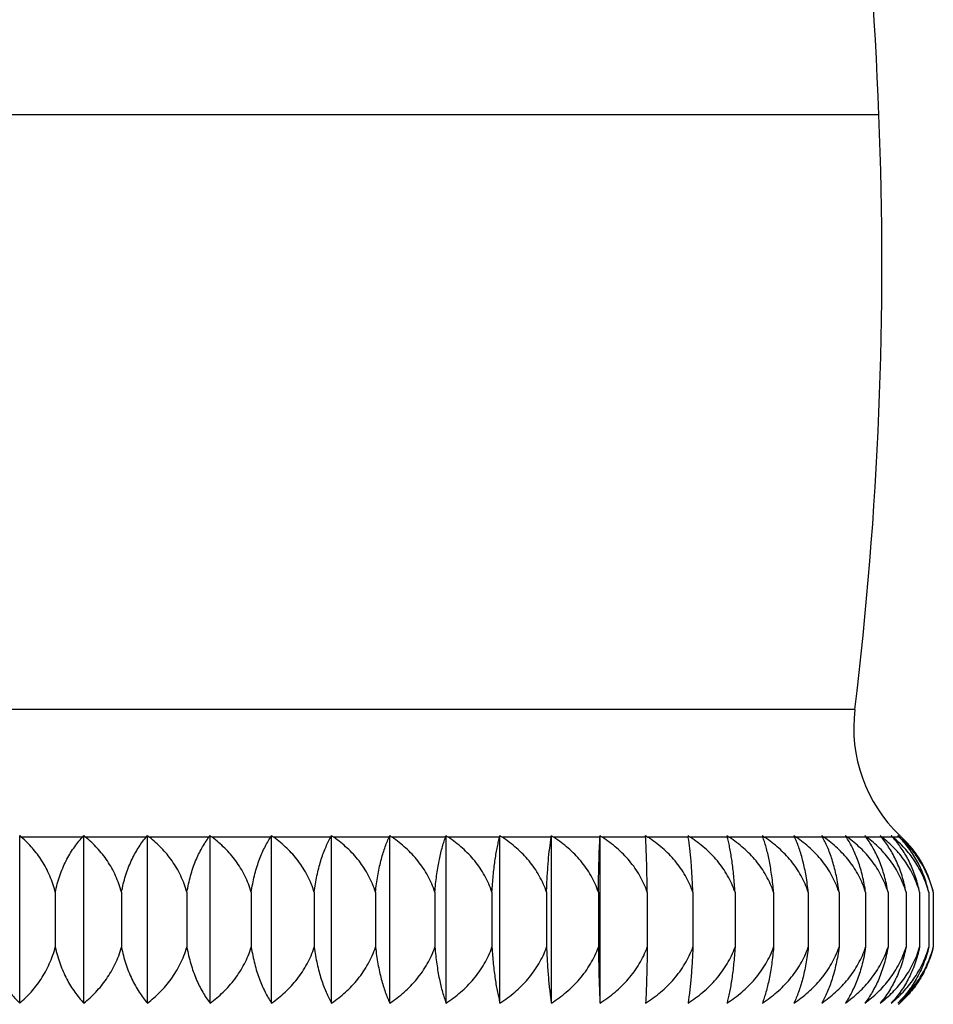
# Model space of a CAD drawing. Units: inches. Extents: x 7.3 to 14.8, y 5.4 to 9.57.
# Drawn here: x 11.08 to 11.53, y 6.97 to 7.46 of the extents above; entities that cross this region are included whole.
import ezdxf

# ---------------------------------------------------------------- set-up
doc = ezdxf.new("R2010")
doc.units = ezdxf.units.IN
doc.header["$LTSCALE"] = 1.21
doc.header["$MEASUREMENT"] = 0
doc.layers.get('0').update_dxf_attribs({"linetype": 'CONTINUOUS'})

msp = doc.modelspace()

# ---------------------------------------------------------------- linework, layer by layer
at = {"color": 9, "linetype": 'Continuous'}
for p, q in [((11.5068934276, 7.4080396949), (10.587743249, 7.4080396949)), ((11.4948912015, 7.1121849174), (10.5997454751, 7.1121849174)), ((11.1105909459, 7.0485701775), (11.08029794, 7.0485699533)), ((11.1422837139, 7.0485700049), (11.1122736997, 7.048570182000001)), ((11.1735340895, 7.0485700965), (11.1439473583, 7.048569990800001)), ((11.2041958543, 7.0485700923), (11.1751699183, 7.04857011)), ((11.234126097, 7.0485700082), (11.2057966579, 7.0485700778)), ((11.2631856133, 7.048570166599999), (11.235684544, 7.048570023300001)), ((11.2912382949, 7.0485699496), (11.2646938059, 7.048570159500001)), ((11.3181540921, 7.0485701783), (11.2926902404, 7.0485699522)), ((11.3438068259, 7.0485700083), (11.319541771, 7.048570183300001)), ((11.3680773498, 7.0485700708), (11.3451249017, 7.0485699937)), ((11.3908522993, 7.0485700443), (11.3693189735, 7.048570081699999)), ((11.4120255435, 7.0485700246), (11.3920119998, 7.0485700315)), ((11.4314983649, 7.0485700688), (11.4130977969, 7.0485700369)), ((11.449179957, 7.0485699754), (11.4324781327, 7.048570058099999)), ((11.4649878876, 7.0485700014), (11.45006285, 7.0485699828)), ((11.4788484558, 7.048569987300001), (11.4657696281, 7.0485699944)), ((11.4906970437, 7.0485699545), (11.4795254183, 7.0485699917)), ((11.500478368, 7.0485699834), (11.491266118, 7.048569951499999)), ((11.5081468751, 7.048569968), (11.5009368175, 7.0485699814)), ((11.5136667937, 7.0485699489), (11.5084925997, 7.048569971)), ((11.5170123653, 7.0485699507), (11.5138981878, 7.0485699489)), ((11.5181680041, 7.0485699544), (11.5171283334, 7.0485699498))]:
    msp.add_line(p, q, dxfattribs=at)
at = {"color": 7, "linetype": 'Continuous'}
for p, q in [((11.0793922726, 6.966018496), (11.0793922726, 7.0493714189)), ((11.1113166634, 6.966018496), (11.1113166634, 7.0493708505)), ((11.1429426644, 6.966018496), (11.1429426644, 7.0493713033)), ((11.1741228207, 6.966018496), (11.1741228207, 7.049371040700001)), ((11.204711756, 6.966018496), (11.204711756, 7.0493710861)), ((11.2345668505, 6.966018496), (11.2345668505, 7.0493712586)), ((11.263548906, 6.966018496), (11.263548906, 7.049370892000001)), ((11.2915227948, 6.966018496), (11.2915227948, 7.049371420499999)), ((11.3183580897, 6.966018496), (11.3183580897, 7.0493708479)), ((11.3439296721, 6.966018496), (11.3439296721, 7.049371295399999)), ((11.3680771916, 7.0485677641), (11.3681183156, 7.0493711077)), ((11.3681183156, 6.966018496), (11.3681183156, 7.0493711077)), ((11.3908523437, 7.0485682422), (11.3908112415, 7.049371203400001)), ((11.4120469524, 7.0484315917), (11.4120257117, 7.0485685962)), ((11.5137636839, 7.0484642695), (11.5136667836, 7.0485699615)), ((11.5137608966, 7.0486834238), (11.5138981745, 7.0485699614)), ((11.0971115108, 7.021258782799999), (11.0971115108, 6.9938958115)), ((11.1300489648, 7.021258782799999), (11.1300489648, 6.9938958115)), ((11.1626006904, 7.021258782799999), (11.1626006904, 6.9938958115)), ((11.1946149165, 7.021258782799999), (11.1946149165, 6.9938958115)), ((11.225942378, 7.021258782799999), (11.225942378, 6.9938958115)), ((11.2564370117, 7.021258782799999), (11.2564370117, 6.9938958115)), ((11.2859566376, 7.021258782799999), (11.2859566376, 6.9938958115)), ((11.3143636216, 7.021258782799999), (11.3143636216, 6.9938958115)), ((11.3415255173, 7.021258782799999), (11.3415255173, 6.9938958115)), ((11.3673156832, 7.021258782799999), (11.3673156832, 6.9938958115)), ((11.3916138739, 7.021258782799999), (11.3916138739, 6.9938958115)), ((11.4143067998, 7.021258782799999), (11.4143067998, 6.9938958115)), ((11.435288656, 7.021258782799999), (11.435288656, 6.9938958115)), ((11.4544616156, 7.021258782799999), (11.4544616156, 6.9938958115)), ((11.4717362853, 7.021258782799999), (11.4717362853, 6.9938958115)), ((11.4870321225, 7.021258782799999), (11.4870321225, 6.9938958115)), ((11.5002778112, 7.021258782799999), (11.5002778112, 6.9938958115)), ((11.5114115936, 7.021258782799999), (11.5114115936, 6.9938958115)), ((11.5203815591, 7.021258782799999), (11.5203815591, 6.9938958115)), ((11.5271458855, 7.021258782799999), (11.5271458855, 6.9938958115)), ((11.5316730343, 7.021258782799999), (11.5316730343, 6.9938958115)), ((11.533941898, 7.021258782799999), (11.533941898, 6.9938958115))]:
    msp.add_line(p, q, dxfattribs=at)
for centre, radius, start, end in [((8.8700279215, 7.3019204889), 2.6389999968, 2.3045935724, 8.8065547675), ((9.673377626499999, 7.334250857200001), 1.8349999961, 353.0492078527, 2.3045935724), ((11.568823791, 7.1031715816), 0.0744799977, 173.0492063503, 226.2483361684), ((11.1343317743, 7.110540902), 0.0822195507, 228.0713357437, 228.9141732965), ((11.0569367374, 7.0979083055), 0.0728907463, 317.3952307602, 318.2491113246), ((11.1665250997, 7.1143558381), 0.0852702765, 229.6502098235, 230.492579907), ((11.087613663, 7.094194852899999), 0.0712070853, 320.1522724261, 320.988114123), ((11.1988620054, 7.118446700000001), 0.0888728481, 231.008423361, 231.8376205164), ((11.1174328712, 7.090412654500001), 0.06998688759999999, 323.2801590431, 324.0967279264), ((11.2305074394, 7.1219742703), 0.0919263519, 232.1666187233, 232.9909349893), ((11.1453459413, 7.087031102899999), 0.07030346230000001, 326.8309454721, 327.6100979092), ((11.2619244526, 7.125704187999999), 0.0953941041, 233.1479431432, 233.9590409642), ((11.1705360034, 7.0840683491), 0.07282744990000001, 330.8271405172, 331.5475838115), ((11.2923200072, 7.128741033), 0.0981579757, 233.9586135714, 234.7625280419), ((11.1920558542, 7.081315129199999), 0.0783051132, 335.2774788339, 335.9241455155001), ((11.3219337188, 7.1315911456), 0.100841244, 234.6213414387, 235.4184836184), ((11.205855268, 7.079329782899999), 0.0907547718, 340.1880882238, 340.7250129369), ((11.3500756485, 7.1334099367), 0.1024251379, 235.1335956213, 235.9257868089), ((11.2062479002, 7.0775053496), 0.115586525, 345.5005302655999, 345.9123226411), ((11.3774804974, 7.1354524649), 0.1044294205, 235.5180179718, 236.3057128695), ((11.1642791523, 7.0765051152), 0.1816880664, 351.1551547782, 351.4111523448), ((11.4030514491, 7.1362566049), 0.1050925379, 235.7663697036, 236.5515843609), ((11.4274432112, 7.1369646264), 0.1057925694, 235.8911988649, 236.6749426314), ((11.4496789407, 7.1362825645), 0.1049713804, 235.8890242483, 236.4137622637), ((11.450754151, 7.137907690800001), 0.1069199958, 236.415529369, 236.6745633902), ((11.4706742623, 7.135732934400001), 0.1044626658, 235.7635921049, 236.2895573642), ((11.5914749925, 7.076494374099999), 0.1816091777, 188.589203319, 188.8453825545), ((11.4718595869, 7.137515427699999), 0.1066032887, 236.2913099986, 236.5505819108), ((11.5436167036, 7.0775581326), 0.115805242, 194.0872968875, 194.4972310498), ((11.489822113, 7.1345736923), 0.1033682398, 235.5137804131, 236.0420462306), ((11.3546861315, 7.028708861699999), 0.0793383265, 14.3473243136, 14.4960031046), ((11.4911866476, 7.1366073967), 0.1058172989, 236.044312434, 236.3039527658), ((11.5072573058, 7.133133032999999), 0.1020888086, 235.1327328631, 235.6619445911), ((11.5345007561, 7.0793081367), 0.090688909, 199.2750984266999, 199.8126789049001), ((11.3907761752, 7.027528412000001), 0.0620785451, 19.5765879701, 19.8124720957), ((11.5079169194, 7.1341002361), 0.1032595226, 235.6624528589, 235.9254487865), ((11.5225634525, 7.130950934199999), 0.1000608372, 234.6170666505, 235.1499899525), ((11.5368675736, 7.0816530788), 0.07912768490000001, 204.077420319, 204.5029642349), ((11.5363911826, 7.0814377916), 0.0786049095, 204.5041889071, 204.7179518521), ((11.4159980316, 7.0260180004), 0.0539313651, 24.4177546822, 24.7173927342), ((11.5232650907, 7.131961329199999), 0.1012909558, 235.1508781207, 235.4154414529), ((11.5358968661, 7.1283743113), 0.0977061004, 233.9572145526, 234.4944197337), ((11.5428068527, 7.084269347799999), 0.0732470437, 208.4533302422001, 208.9308827637), ((11.5424010199, 7.0840465148), 0.0727840609, 208.9319053416, 209.1719030645), ((11.4351843456, 7.0241949261), 0.0500069319, 28.8405864985, 29.1710984619), ((11.5365771389, 7.129330105299999), 0.0988792634, 234.4951881249, 234.7619657471), ((11.5472234502, 7.1254695207), 0.0951039752, 233.1450919019, 233.6861304831), ((11.5502953806, 7.0875101235), 0.0711920169, 212.3924878055, 212.6483801376), ((11.5495704343, 7.0870445612), 0.0703304517, 212.6476414796, 213.1652804661), ((11.4501752962, 7.022088056), 0.0484076679, 32.8386436629, 33.165416536), ((11.5475111788, 7.1258605348), 0.0955894437, 233.6859593027, 233.9563076666), ((11.5563006465, 7.1220085976), 0.0919695199, 232.1665503624, 232.7609401187), ((11.5572079556, 7.0908699464), 0.07076400070000001, 215.9045493976, 216.1731504968), ((11.5566631424, 7.090471206599999), 0.0700888601, 216.1728939596, 216.7152955866), ((11.4618199294, 7.0197384858), 0.0482257749, 36.4234050019, 36.7146997985), ((11.5569121964, 7.1228145026), 0.09298118960000001, 232.7614462768, 232.9864336144), ((11.5631837479, 7.094495545700001), 0.071681399, 219.013996203, 219.2904088992), ((11.5633800202, 7.1184108095), 0.0888277965, 231.0074553362, 231.661744421), ((11.5628054655, 7.09418562), 0.0711923678, 219.2901530384, 219.8472386504), ((11.4705276809, 7.0171741825), 0.04899894230000001, 39.612416536, 39.8467937063), ((11.563906838, 7.1190771965), 0.0896772719, 231.6618374651, 231.8352347491), ((11.5683343034, 7.1145730513), 0.08555524390000001, 229.6496549293, 230.3665800043), ((11.5678009096, 7.0983389624), 0.07353542490000001, 221.7517193574, 222.0323033534), ((11.5675645659, 7.098125369500001), 0.07321686549999999, 222.0319856329, 222.5964611709), ((11.4762963067, 7.0142150714), 0.05076230809999999, 40.2275104482, 42.430657221), ((11.5711586796, 7.1105374032), 0.0822146188, 228.0715103793, 228.8536026343), ((11.5707887876, 7.1023459812), 0.07605107650000001, 224.1521023319, 224.4342653362), ((11.5706647121, 7.1022240459), 0.0758771142, 224.4341110442, 225.0009501351), ((11.4800332544, 7.0115895111), 0.0522972984, 44.17182112890001, 45.0010052418), ((11.5719443351, 7.1064309668), 0.0789923565, 226.2482417791, 226.4885713884), ((11.5719150521, 7.1064001107), 0.0789498171, 226.4885661124, 227.0958830267), ((11.4825211377, 7.0099588622), 0.0525401039, 34.9089096254, 40.9059082721), ((11.4799968003, 7.0074651884), 0.0556806683, 14.3430373294, 15.0293833496), ((11.4768929027, 7.0075735972), 0.0586674711, 13.4894910139, 14.1045574437), ((11.4806586925, 7.0071151371), 0.0548985479, 345.3878644771, 346.0665013943), ((11.480326037, 7.0067633466), 0.0550365545, 318.4547559123, 321.2350643464), ((11.4799134885, 7.007369219299999), 0.0557584532, 311.2588410949, 312.1317204126)]:
    msp.add_arc(centre, radius, start, end, dxfattribs=at)
for points, knots in [([(11.0971115108, 7.021258782799999), (11.0963985388, 7.0240471335), (11.0950140471, 7.0281202948), (11.0925758815, 7.0332219311), (11.0905144248, 7.03678749), (11.0882299374, 7.0401079679), (11.0849610973, 7.0441583979), (11.0822175992, 7.0468961519), (11.0802980051, 7.0485698902)], [0, 0, 0, 0, 0.2652153531, 0.3942931504, 0.5206859097, 0.6443306128, 0.7653095566, 1, 1, 1, 1]), ([(11.0971115108, 7.021258782799999), (11.097678514, 7.02402483), (11.0987759282, 7.0280711313), (11.100737091, 7.033196874), (11.1023867525, 7.036760663200001), (11.1042156475, 7.040081083500001), (11.1068148007, 7.044103811), (11.1090252848, 7.046866990599999), (11.1105872963, 7.0485658449)], [0, 0, 0, 0, 0.2748819102, 0.4066107719, 0.533994803, 0.6568757921, 0.7753281544, 1, 1, 1, 1]), ([(11.1300489648, 7.021258782799999), (11.1296682684, 7.022667123200001), (11.1287969762, 7.025434628099999), (11.1271681493, 7.029433446900001), (11.1252511693, 7.0332271839), (11.1230715915, 7.0367920573), (11.1206566695, 7.0401117089), (11.1180379884, 7.043180400000001), (11.1152496851, 7.0460030337), (11.1132815405, 7.0477385542), (11.1122780134, 7.0485662212)], [0, 0, 0, 0, 0.1321951889, 0.26255794, 0.3908439519, 0.5169281331000001, 0.6407667150999999, 0.7624347958, 0.882129038, 1, 1, 1, 1]), ([(11.1300489648, 7.021258782799999), (11.1305623633, 7.024018070599999), (11.1315548035, 7.0280557352), (11.1333373244, 7.0331903505), (11.1348340367, 7.0367537825), (11.1364935312, 7.0400742873), (11.1388456202, 7.044086076599999), (11.1408558537, 7.0468589982), (11.1422829058, 7.0485689515)], [0, 0, 0, 0, 0.2784120183, 0.4111311073, 0.538905582, 0.6615314957, 0.7790673579, 1, 1, 1, 1]), ([(11.1626006904, 7.021258782799999), (11.1622006802, 7.022668886799999), (11.1612846184, 7.025440580800001), (11.1595741734, 7.029440499), (11.1575612457, 7.0332350138), (11.1552727825, 7.0368002548), (11.1527375454, 7.040119820399999), (11.1499887234, 7.043188041000001), (11.1470621408, 7.0460102187), (11.1449997621, 7.0477428052), (11.1439481598, 7.0485692882)], [0, 0, 0, 0, 0.1307636882, 0.2600515269, 0.3876675053, 0.5135194219, 0.6375774905, 0.7599070065000001, 0.8806760816, 1, 1, 1, 1]), ([(11.1626006904, 7.021258782799999), (11.1630583038, 7.0240110204), (11.1639417411, 7.0280392948), (11.1655362244, 7.0331814533), (11.1668726737, 7.036743761), (11.1683545726, 7.040063644), (11.1704488879, 7.0440630567), (11.172247998, 7.046845397999999), (11.1735321658, 7.048567301399999)], [0, 0, 0, 0, 0.2819823933, 0.415715855, 0.5439024867, 0.6662864344, 0.7829024179, 1, 1, 1, 1]), ([(11.1946149165, 7.021258782799999), (11.1941975406, 7.0226702183), (11.1932412011, 7.0254451737), (11.1914576273, 7.0294452354), (11.1893588039, 7.033239685800001), (11.18697291, 7.0368045923), (11.1843300533, 7.040123534), (11.1814649049, 7.043190967899999), (11.1784145624, 7.046012331), (11.1762678317, 7.0477420693), (11.1751731651, 7.0485673752)], [0, 0, 0, 0, 0.1294844568, 0.2578158336, 0.3848399691, 0.5104917729, 0.6347514327, 0.7576727706, 0.8793949370999999, 1, 1, 1, 1]), ([(11.1946149165, 7.021258782799999), (11.1950149906, 7.0240046213), (11.1957863441, 7.0280241304), (11.1971849907, 7.0331736323), (11.198355323, 7.0367349559), (11.1996529306, 7.0400539503), (11.2010615459, 7.0431250328), (11.2025622601, 7.0459511967), (11.2036423759, 7.047722988899999), (11.2041941526, 7.0485672907)], [0, 0, 0, 0, 0.2854830237, 0.4202175793, 0.5488150108, 0.6709625435000001, 0.7866638655, 0.8962306922, 1, 1, 1, 1]), ([(11.225942378, 7.021258782799999), (11.2255095228, 7.0226716451), (11.224517231, 7.0254499426), (11.2226685285, 7.029450643500001), (11.2204932074, 7.033245468500001), (11.2180205329, 7.0368104362), (11.215281832, 7.040129113200001), (11.2123131365, 7.0431960931), (11.2091526446, 7.0460169039), (11.2069309716, 7.0477444025), (11.205798049, 7.04856884)], [0, 0, 0, 0, 0.1283641405, 0.2558603499, 0.3823704889, 0.5078526566, 0.6322936144, 0.7557334690999999, 0.8782843842, 1, 1, 1, 1]), ([(11.225942378, 7.021258782799999), (11.2262834137, 7.023999015), (11.2269401231, 7.028010617200001), (11.2281360194, 7.0331671422), (11.2291350829, 7.0367275379), (11.2302428077, 7.040045865800001), (11.2314454, 7.0431166213), (11.2327266481, 7.0459426426), (11.2336522624, 7.047721113300001), (11.2341255152, 7.048568892)], [0, 0, 0, 0, 0.2888659288, 0.4245842376, 0.5536032734, 0.6755508195000001, 0.7903936308, 0.8984318834, 1, 1, 1, 1]), ([(11.2564370117, 7.021258782799999), (11.255990754, 7.022672796699999), (11.2549673135, 7.0254538273), (11.2530623422, 7.029454794099999), (11.2508209524, 7.033249673899999), (11.2482734048, 7.0368144499), (11.2454520477, 7.0401327023), (11.2423939322, 7.0431990696), (11.2391384458, 7.0460194282), (11.2368521112, 7.0477450827), (11.2356861324, 7.048568765900001)], [0, 0, 0, 0, 0.1274026844, 0.2541856366, 0.3802597414, 0.5055996578, 0.6301963688000001, 0.7540799367000001, 0.8773393727, 1, 1, 1, 1]), ([(11.2564370117, 7.021258782799999), (11.2567176794, 7.0239935923), (11.2572575026, 7.0279973588), (11.2582442506, 7.0331591151), (11.2590673873, 7.0367180027), (11.2599800333, 7.040035101), (11.2609708558, 7.0431049711), (11.2620265084, 7.045930230700001), (11.2627920205, 7.0477149025), (11.2631838227, 7.04856604)], [0, 0, 0, 0, 0.2919677057, 0.4285984218, 0.5580188796, 0.6797982092, 0.7938627575, 0.9004901584, 1, 1, 1, 1]), ([(11.2859566376, 7.021258782799999), (11.2854991341, 7.0226736528), (11.284449552, 7.0254567456), (11.2824975008, 7.02945756), (11.280200872, 7.033252152), (11.2775907217, 7.036816484199999), (11.2747002607, 7.040134151), (11.2715674813, 7.0431999038), (11.268232514, 7.0460196437), (11.2658920692, 7.047743594), (11.2646984299, 7.0485665819)], [0, 0, 0, 0, 0.1266026685, 0.2527933353, 0.3785068517, 0.5037315701, 0.6284609343, 0.7527142243000001, 0.8765596539, 1, 1, 1, 1]), ([(11.2859566376, 7.021258782799999), (11.2861760025, 7.0239898447), (11.2865975038, 7.0279880026), (11.2873704884, 7.033155539299999), (11.2882021766, 7.0377507143), (11.2891863967, 7.0420143896), (11.2903295153, 7.045924629500001), (11.2909304143, 7.0477153748), (11.2912382944, 7.0485699484)], [0, 0, 0, 0, 0.29468893, 0.4321278509000001, 0.5619119643, 0.7969090390000001, 0.902302035, 1, 1, 1, 1]), ([(11.3143636216, 7.021258782799999), (11.313896936, 7.0226746829), (11.3128259695, 7.0254600874), (11.3108353924, 7.0294616313), (11.3084935187, 7.033256729500001), (11.3058320846, 7.0368213262), (11.3028850132, 7.0401390277), (11.2996910111, 7.043204610499999), (11.2962910617, 7.046024264), (11.2939064907, 7.0477472607), (11.2926902999, 7.048569907)], [0, 0, 0, 0, 0.1259639298, 0.2516827952, 0.3771100941, 0.5022445892, 0.6270808773, 0.7516290239, 0.8759406134000001, 1, 1, 1, 1]), ([(11.3143636216, 7.021258782799999), (11.3145208285, 7.0239860797), (11.3148226494, 7.0279786379), (11.3153774757, 7.033148995199999), (11.3159730361, 7.0377355245), (11.3166775974, 7.041994792100001), (11.3174992067, 7.045913212599999), (11.3179313394, 7.0477085425), (11.3181529895, 7.0485658307)], [0, 0, 0, 0, 0.2968447404, 0.4349283473, 0.5650063565, 0.7993838286, 0.9037823943000001, 1, 1, 1, 1]), ([(11.3415255173, 7.021258782799999), (11.3410520318, 7.022675062), (11.339965258, 7.0254614351), (11.3379463481, 7.029462456699999), (11.3355712697, 7.0332569988), (11.3328722247, 7.036821000800001), (11.3298836496, 7.0401380852), (11.3266448341, 7.0432031337), (11.3231970841, 7.0460222175), (11.3207799354, 7.0477440482), (11.3195470783, 7.0485662011)], [0, 0, 0, 0, 0.1254854716, 0.2508515918, 0.3760656096, 0.5011336034, 0.6260507692, 0.7508198846999999, 0.8754794264, 1, 1, 1, 1]), ([(11.3415255173, 7.021258782799999), (11.3416200712, 7.0239842246), (11.3418558399, 7.0291635033), (11.3423683528, 7.03646872), (11.34300346, 7.0428509262), (11.3435271759, 7.046772942), (11.3438066454, 7.048568890299999)], [0, 0, 0, 0, 0.2983724172, 0.5671973614, 0.8011388642, 1, 1, 1, 1]), ([(11.3673156832, 7.021258782799999), (11.3668375228, 7.022675677300001), (11.3657398456, 7.0254633959), (11.3637013177, 7.0294650068), (11.3613031918, 7.0332599938), (11.3585780246, 7.0368242883), (11.3555606159, 7.040141520800001), (11.3522906041, 7.043206567), (11.3488097932, 7.0460257176), (11.3463702276, 7.0477471947), (11.3451259135, 7.048569240700001)], [0, 0, 0, 0, 0.125167055, 0.2502987305, 0.375371256, 0.5003955004, 0.6253667436, 0.7502827623, 0.8751734540999999, 1, 1, 1, 1]), ([(11.3673156832, 7.021258782799999), (11.3673472356, 7.0239829611), (11.3674258666, 7.0291581472), (11.3675968424, 7.0364604692), (11.3678086807, 7.0428397701), (11.3679836575, 7.046767345399999), (11.3680771916, 7.0485677641)], [0, 0, 0, 0, 0.2991478663, 0.5683191800999999, 0.8020388074, 1, 1, 1, 1]), ([(11.3916138739, 7.021258782799999), (11.3911334334, 7.0226757956), (11.390030455, 7.025463819700001), (11.3879824445, 7.0294652224), (11.3855732098, 7.033259993200001), (11.3828354621, 7.0368240627), (11.3798041727, 7.0401410681), (11.3765191751, 7.0432059236), (11.3730223717, 7.0460248695), (11.3705719048, 7.0477459506), (11.3693220121, 7.048567827999999)], [0, 0, 0, 0, 0.1250079651, 0.2500225957, 0.3750245902, 0.5000271077, 0.6250254782, 0.7500149212999999, 0.8750209056, 1, 1, 1, 1]), ([(11.3916138739, 7.021258782799999), (11.3915823208, 7.0239830188), (11.3915036878, 7.029158307), (11.3913327073, 7.0364607589), (11.3911208613, 7.0428401615), (11.3909458792, 7.0467677941), (11.3908523437, 7.0485682422)], [0, 0, 0, 0, 0.2991489657, 0.5683204248, 0.8020390483, 1, 1, 1, 1]), ([(11.4143067998, 7.021258782799999), (11.4138263251, 7.022675896699999), (11.4127232591, 7.0254641079), (11.4106750731, 7.0294657599), (11.4082656219, 7.033260751599999), (11.4055275953, 7.036825012), (11.402495988, 7.040142171399999), (11.3992106979, 7.0432071704), (11.3957135696, 7.0460261664), (11.3932629324, 7.0477473124), (11.3920129658, 7.048569240700001)], [0, 0, 0, 0, 0.1250084393, 0.2500228416, 0.3750244014, 0.5000274169, 0.625027088, 0.7500168422, 0.8750218515000001, 1, 1, 1, 1]), ([(11.4143067998, 7.021258782799999), (11.4142128727, 7.023966157699999), (11.4139789172, 7.029113483500001), (11.4134711531, 7.0363777149), (11.412842174, 7.0427321432), (11.4123236301, 7.0466403803), (11.4120469524, 7.0484315917)], [0, 0, 0, 0, 0.2979037692, 0.5665675128000001, 0.8006880367, 1, 1, 1, 1]), ([(11.435288656, 7.021258782799999), (11.4348105108, 7.0226756322), (11.4337128732, 7.0254632636), (11.4316744281, 7.029464756), (11.4292764068, 7.033259639700001), (11.4265513604, 7.036823846799999), (11.4235340863, 7.0401410085), (11.4202642277, 7.0432060101), (11.4167835529, 7.046025104400001), (11.4143440659, 7.047746529199999), (11.4130997904, 7.0485685477)], [0, 0, 0, 0, 0.1251670498, 0.2502987204, 0.3753712465, 0.5003954851, 0.6253667317, 0.7502827609999999, 0.8751734475, 1, 1, 1, 1]), ([(11.435288656, 7.021258782799999), (11.4351329459, 7.0239601138), (11.4348345675, 7.0279158527), (11.4342873267, 7.033040542999999), (11.4336997476, 7.037593986), (11.4330048985, 7.0418268438), (11.4321947908, 7.0457256008), (11.4317686137, 7.0475141713), (11.4315500057, 7.0483688436)], [0, 0, 0, 0, 0.2962002993, 0.4341126892, 0.5641412206, 0.7987651041, 0.9034286856999999, 1, 1, 1, 1]), ([(11.4544616156, 7.021258782799999), (11.4539880865, 7.0226751925), (11.4529011993, 7.025461818099999), (11.4508820517, 7.0294631829), (11.4485066733, 7.033258024199999), (11.4458072816, 7.0368222791), (11.4428183205, 7.0401395688), (11.439579065, 7.043204747100001), (11.4361309242, 7.0460239937), (11.4337135503, 7.047745976), (11.4324805825, 7.048568208400001)], [0, 0, 0, 0, 0.1254855074, 0.2508516537, 0.376065672, 0.5011336753, 0.6260508149, 0.7508198754000001, 0.8754794268000001, 1, 1, 1, 1]), ([(11.4544616156, 7.021258782799999), (11.4542448059, 7.023958033), (11.4538291925, 7.027911050599999), (11.4530691097, 7.033022877300001), (11.4522510629, 7.037577350499999), (11.4512834893, 7.0418085757), (11.4501598674, 7.0456949375), (11.4495690147, 7.0474774697), (11.4492662356, 7.0483288591)], [0, 0, 0, 0, 0.2939537423, 0.43120016, 0.5609310747999999, 0.7962159498, 0.9019092895999999, 1, 1, 1, 1]), ([(11.4717362853, 7.021258782799999), (11.4712696101, 7.022674651), (11.4701986709, 7.0254599939), (11.4682081511, 7.0294614539), (11.4658663497, 7.033256478999999), (11.4632049991, 7.0368210138), (11.4602580207, 7.0401386651), (11.4570641248, 7.0432042161), (11.4536642696, 7.0460238298), (11.4512797528, 7.047746789500001), (11.4500635886, 7.048569416399999)], [0, 0, 0, 0, 0.1259639134, 0.2516827679, 0.377110066, 0.5022445613000001, 0.6270808618, 0.7516290308, 0.8759406202, 1, 1, 1, 1]), ([(11.4717362853, 7.021258782799999), (11.4714590654, 7.0239599971), (11.4709272134, 7.027916046000001), (11.4699577875, 7.033019301), (11.4691493116, 7.0365431018), (11.4682530546, 7.039831684199999), (11.4672798871, 7.0428793279), (11.4662425634, 7.0456882138), (11.4654905188, 7.047464531799999), (11.4651055384, 7.0483125046)], [0, 0, 0, 0, 0.2912547538, 0.427700459, 0.5570718275, 0.6789340129000001, 0.7931947845, 0.9001115057, 1, 1, 1, 1]), ([(11.4870321225, 7.021258782799999), (11.4865745541, 7.022673853500001), (11.4855248051, 7.0254573262), (11.4835724105, 7.029458653200001), (11.4812753524, 7.0332536952), (11.4786646795, 7.0368184131), (11.4757736296, 7.0401363935), (11.472640237, 7.0432023819), (11.4693046801, 7.0460223138), (11.4669639181, 7.047746461699999), (11.4657701274, 7.0485695615)], [0, 0, 0, 0, 0.1266033147, 0.2527938567, 0.3785069559000001, 0.5037321353, 0.6284626671, 0.7527160854, 0.8765605002, 1, 1, 1, 1]), ([(11.4870321225, 7.021258782799999), (11.4866952547, 7.0239655255), (11.4860482165, 7.0279295168), (11.484873153, 7.0330281233), (11.4838917713, 7.036553650399999), (11.4828038104, 7.039843649400001), (11.4816225276, 7.0428923311), (11.4803633886, 7.0457020162), (11.4794538282, 7.0474723078), (11.4789886778, 7.0483169849)], [0, 0, 0, 0, 0.2882288424, 0.4237844757, 0.5527636214, 0.6747893175, 0.7898098766, 0.8981038017, 1, 1, 1, 1]), ([(11.5002778112, 7.021258782799999), (11.4998315431, 7.0226728296), (11.4988080757, 7.0254539238), (11.4969030477, 7.0294549774), (11.4946615863, 7.0332499329), (11.492113956, 7.0368147728), (11.4892925068, 7.0401330772), (11.4862342857, 7.0431994779), (11.4829787058, 7.0460198778), (11.4806923176, 7.0477455703), (11.4795263126, 7.0485692735)], [0, 0, 0, 0, 0.127402726, 0.254185704, 0.3802598125, 0.5055997207999999, 0.6301964, 0.7540799162999999, 0.8773393445000001, 1, 1, 1, 1]), ([(11.5002778112, 7.021258782799999), (11.4998821974, 7.023974008300001), (11.4991212361, 7.0279499602), (11.4977447543, 7.0330469361), (11.4965932964, 7.0365765111), (11.4953167843, 7.0398697248), (11.4939308827, 7.042920742000001), (11.4924537629, 7.045732096), (11.4913906678, 7.0474967002), (11.4908474697, 7.0483383249)], [0, 0, 0, 0, 0.284967293, 0.4195719049, 0.5481395791, 0.6703523879, 0.7861972861, 0.8959687545, 1, 1, 1, 1]), ([(11.5114115936, 7.021258782799999), (11.5109787206, 7.0226717037), (11.5099863808, 7.0254501225), (11.5081375707, 7.0294509944), (11.5059621075, 7.033245965599999), (11.5034892968, 7.036811051900001), (11.5007504536, 7.040129826599999), (11.4977815127, 7.0431968186), (11.4946208944, 7.046017793), (11.4923991381, 7.0477454333), (11.4912661572, 7.048569919)], [0, 0, 0, 0, 0.1283637345, 0.2558602143, 0.3823707543, 0.5078524106, 0.6322919583, 0.7557312206, 0.8782832652, 1, 1, 1, 1]), ([(11.5114115936, 7.021258782799999), (11.5109583368, 7.023984818500001), (11.5100850932, 7.0279757878), (11.508512125, 7.033073383300001), (11.5071940538, 7.0366086488), (11.505732702, 7.0399065885), (11.5036666825, 7.0438846737), (11.501891834, 7.0466554236), (11.5006248629, 7.048372425399999)], [0, 0, 0, 0, 0.2815978198, 0.4152357926, 0.5434023601, 0.6658367452, 0.7825598489, 1, 1, 1, 1]), ([(11.5203815591, 7.021258782799999), (11.5199641373, 7.0226703734), (11.5190076803, 7.025445620299999), (11.5172238654, 7.029446076699999), (11.5151247411, 7.0332408738), (11.512738475, 7.0368060798), (11.5100951968, 7.0401252662), (11.5072296181, 7.0431928895), (11.5041788557, 7.0460143967), (11.5020319092, 7.047744284299999), (11.5009371385, 7.0485696744)], [0, 0, 0, 0, 0.1294853139, 0.257816687, 0.3848404393, 0.5104926278, 0.6347532918, 0.7576745773000001, 0.8793956228, 1, 1, 1, 1]), ([(11.5203815591, 7.021258782799999), (11.519872022, 7.0239973177), (11.5188886557, 7.0280054226), (11.5171250792, 7.0331050763), (11.515644602, 7.036647207300001), (11.5140032508, 7.0399504489), (11.511676303, 7.043945292899999), (11.5096873794, 7.0467092438), (11.5082752454, 7.048415464800001)], [0, 0, 0, 0, 0.2781514055, 0.4108069309, 0.5385695379, 0.6612312615, 0.7788402504999999, 1, 1, 1, 1]), ([(11.5271458855, 7.021258782799999), (11.5267458695, 7.022668907100001), (11.5258297928, 7.025440640399999), (11.5241193162, 7.0294406123), (11.5221063487, 7.0332351742), (11.5198178394, 7.036800455), (11.5172825509, 7.0401200528), (11.5145336694, 7.0431882949), (11.5116070343, 7.0460104983), (11.5095446261, 7.0477431081), (11.5084930092, 7.048569603400001)], [0, 0, 0, 0, 0.1307637521, 0.2600516301, 0.3876676165, 0.5135195175, 0.6375775381000001, 0.7599069784999999, 0.8806760345999999, 1, 1, 1, 1]), ([(11.5316730343, 7.021258782799999), (11.5312922729, 7.0226673636), (11.5304208131, 7.025435332100001), (11.52879163, 7.029434789500001), (11.5268741992, 7.0332290849), (11.5246941002, 7.0367944301), (11.5222785988, 7.0401144649), (11.5196592411, 7.0431834138), (11.516870343, 7.046006352999999), (11.5149018663, 7.047742147899999), (11.5138981745, 7.0485699614)], [0, 0, 0, 0, 0.1321961528, 0.2625594997, 0.390845645, 0.51692959, 0.6407674564, 0.7624344073, 0.8821283406999999, 1, 1, 1, 1]), ([(11.5271458855, 7.021258782799999), (11.5266215293, 7.0238167825), (11.5256235062, 7.0275661519), (11.5238659733, 7.032341630399999), (11.5223914345, 7.0356886326), (11.5207586125, 7.038831013899999), (11.5189858912, 7.0417619446), (11.517092696, 7.0444812201), (11.5157423872, 7.046183200700001), (11.5150526196, 7.046998605900001)], [0, 0, 0, 0, 0.2726443546, 0.4038188638, 0.5310856297, 0.6542548182, 0.7733250212, 0.8884840014000001, 1, 1, 1, 1]), ([(11.5337727981, 7.021903985900001), (11.5334041658, 7.023276924299999), (11.5325686481, 7.025973024600001), (11.5310231409, 7.0298722896), (11.5292181715, 7.0335714673), (11.5271761714, 7.0370486488), (11.5249216743, 7.040289630299999), (11.5217035894, 7.044248330299999), (11.5190107776, 7.046928603), (11.5171283338, 7.048569949400001)], [0, 0, 0, 0, 0.1337072276, 0.2651727002, 0.3941414328, 0.5204601447, 0.6440808985, 0.7650923890000001, 1, 1, 1, 1]), ([(11.5316730343, 7.021258782799999), (11.5310709033, 7.0239594558), (11.5299109381, 7.027911249600001), (11.5278582898, 7.0329081991), (11.5261301244, 7.03639841), (11.5242152192, 7.039658395), (11.5221370489, 7.0426820501), (11.5199216934, 7.0454719275), (11.5183470972, 7.0472039227), (11.5175436693, 7.0480309188)], [0, 0, 0, 0, 0.2707952216, 0.4014087582, 0.528390075, 0.6516065913, 0.771113157, 0.8871593979000001, 1, 1, 1, 1]), ([(11.5337917042, 7.0218703998), (11.5331089487, 7.024587639299999), (11.53180396, 7.0285568388), (11.5295231725, 7.0335458923), (11.5276071999, 7.0370277697), (11.5254912545, 7.0402730649), (11.5224765551, 7.0442288804), (11.519943557, 7.046919756), (11.5181681084, 7.0485698446)], [0, 0, 0, 0, 0.2680348027, 0.3978392548, 0.5244739189000001, 0.6478680608, 0.768114686, 1, 1, 1, 1]), ([(11.063941898, 6.9938958115), (11.0645990268, 6.9910459473), (11.0662976065, 6.9855854118), (11.0698961056, 6.9780747802), (11.0742513184, 6.971532621000001), (11.077630832, 6.9677328175), (11.0793922726, 6.966018496)], [0, 0, 0, 0, 0.2718250454, 0.529166114, 0.7715498927, 1, 1, 1, 1]), ([(11.0793922726, 6.966018496), (11.0813929668, 6.9677163447), (11.0852371305, 6.9714749388), (11.0902423218, 6.978012255199999), (11.0943831411, 6.985524875299999), (11.09635349, 6.991029332799999), (11.0971115108, 6.9938958115)], [0, 0, 0, 0, 0.2349167468, 0.479469261, 0.7345555198, 1, 1, 1, 1]), ([(11.0971115108, 6.9938958115), (11.0977139009, 6.9910543314), (11.0992662724, 6.9856169524), (11.1025680737, 6.9781091265), (11.1065663517, 6.9715662352), (11.1096876228, 6.9677429408), (11.1113166634, 6.966018496)], [0, 0, 0, 0, 0.2753141642, 0.5339277721, 0.7751490931, 1, 1, 1, 1]), ([(11.1113166634, 6.966018496), (11.1134235767, 6.9677097889), (11.1174732077, 6.9714512519), (11.1227676036, 6.977983506699999), (11.1263926444, 6.9841980003), (11.1287084252, 6.9896038498), (11.1296437239, 6.9924462563), (11.1300489648, 6.9938958115)], [0, 0, 0, 0, 0.2376732073, 0.4831410192, 0.7371961774, 0.8675940820999999, 1, 1, 1, 1]), ([(11.1300489648, 6.9938958115), (11.1305941594, 6.991062549700001), (11.1319947651, 6.9856485287), (11.1349850936, 6.9781448059), (11.1386076898, 6.971602717300001), (11.1414541857, 6.9677544107), (11.1429426644, 6.966018496)], [0, 0, 0, 0, 0.278933787, 0.5388970042, 0.7789313197, 1, 1, 1, 1]), ([(11.1429426644, 6.966018496), (11.1451464001, 6.9677042062), (11.1493827145, 6.9714303294), (11.1549414585, 6.977958653), (11.1587563719, 6.9841829443), (11.1611915141, 6.989597786699999), (11.162174891, 6.9924444427), (11.1626006904, 6.9938958115)], [0, 0, 0, 0, 0.2401898476, 0.4865441421, 0.7397363553, 0.8690605435, 1, 1, 1, 1]), ([(11.1626006904, 6.9938958115), (11.1630865345, 6.9910704318), (11.1643307762, 6.9856794348), (11.1669966782, 6.978181045), (11.1702270399, 6.9716415027), (11.1727828734, 6.9677672079), (11.1741228207, 6.966018496)], [0, 0, 0, 0, 0.2826107998, 0.5439757102, 0.7828251542, 1, 1, 1, 1]), ([(11.1741228207, 6.966018496), (11.1764136361, 6.9676994933), (11.1808174391, 6.9714123065), (11.1866140139, 6.977936651499999), (11.1906005521, 6.984169266), (11.1931436588, 6.989592209800001), (11.1941705362, 6.9924427598), (11.1946149165, 6.9938958115)], [0, 0, 0, 0, 0.2424098817, 0.4895590312, 0.7419962686, 0.8703676669, 1, 1, 1, 1]), ([(11.1946149165, 6.9938958115), (11.1950395499, 6.991077809299999), (11.1958706199, 6.9869617613), (11.1973701953, 6.981702775), (11.1986124069, 6.978075833099999), (11.1999770072, 6.974693719299999), (11.2018858991, 6.9706277777), (11.2035281762, 6.9677811838), (11.204711756, 6.966018496)], [0, 0, 0, 0, 0.2862004065, 0.4207142653, 0.5490261024, 0.671032477, 0.7867730886, 1, 1, 1, 1]), ([(11.204711756, 6.966018496), (11.207079576, 6.9676955585), (11.2116311776, 6.971397003), (11.2176380433, 6.9779175232), (11.2217769325, 6.984157095700001), (11.2244159596, 6.9895871913), (11.2254814988, 6.9924412334), (11.225942378, 6.9938958115)], [0, 0, 0, 0, 0.2443351336, 0.4921833451, 0.74397081, 0.8715116831, 1, 1, 1, 1]), ([(11.225942378, 6.9938958115), (11.2263042278, 6.991084503400001), (11.2270114927, 6.9869774406), (11.228293807, 6.981710501699999), (11.2293542403, 6.9780843699), (11.2305190143, 6.9747032754), (11.2317744248, 6.9715711637), (11.2331084557, 6.968689769199999), (11.2340730651, 6.9668794283), (11.2345668505, 6.966018496)], [0, 0, 0, 0, 0.2896829193, 0.4251656299, 0.553866631, 0.6756427331999999, 0.7905010544, 0.8985689678000001, 1, 1, 1, 1]), ([(11.2345668505, 6.966018496), (11.2370012925, 6.967692323600001), (11.2416798794, 6.9713832311), (11.2468264304, 6.9768039834), (11.2504160798, 6.9816248185), (11.252813801, 6.9854916187), (11.2548627925, 6.9895829361), (11.2559618091, 6.9924398849), (11.2564370117, 6.9938958115)], [0, 0, 0, 0, 0.2459141085, 0.4943064765, 0.6196481319, 0.7457163117, 0.8725199123, 1, 1, 1, 1]), ([(11.2564370117, 6.9938958115), (11.2567347773, 6.9910903653), (11.2573160713, 6.986991411799999), (11.2583745079, 6.9817174849), (11.2592484345, 6.978092284700001), (11.2602083088, 6.9747120625), (11.2612428019, 6.9715808405), (11.2623420041, 6.968700290499999), (11.2631399375, 6.966883200800001), (11.263548906, 6.966018496)], [0, 0, 0, 0, 0.2929199171, 0.4293186098, 0.5584046007, 0.6799933968, 0.7940557505, 0.9006843361, 1, 1, 1, 1]), ([(11.263548906, 6.966018496), (11.2660393109, 6.967689722699999), (11.270824919, 6.9713728204), (11.276103523, 6.9767962384), (11.2797851739, 6.981621183), (11.2822421956, 6.985487830599999), (11.2843420413, 6.989579199900001), (11.2854693695, 6.9924387336), (11.2859566376, 6.9938958115)], [0, 0, 0, 0, 0.2472632526, 0.4961556647, 0.6213958271, 0.7471182909, 0.8733343645, 1, 1, 1, 1]), ([(11.2859566376, 6.9938958115), (11.2861892797, 6.991095247300001), (11.2866429526, 6.987003214500001), (11.2874720006, 6.981723465700001), (11.2881556104, 6.978099165700001), (11.2889064061, 6.974719844400001), (11.2897154904, 6.9715896046), (11.2905750956, 6.968710073), (11.2912013756, 6.966886815700001), (11.2915227948, 6.966018496)], [0, 0, 0, 0, 0.295744006, 0.4329500287, 0.5623832035, 0.6838196015000001, 0.7971931946999999, 0.9025592041, 1, 1, 1, 1]), ([(11.2915227948, 6.966018496), (11.2940582659, 6.967687702799999), (11.2989299561, 6.9713646627), (11.3043149586, 6.9767900871), (11.3080708062, 6.981618273600001), (11.3105756016, 6.985484777999999), (11.312716426, 6.9895761685), (11.3138666155, 6.992437794500001), (11.3143636216, 6.9938958115)], [0, 0, 0, 0, 0.24833399, 0.497626432, 0.6227873771, 0.7482357908, 0.8739842414, 1, 1, 1, 1]), ([(11.3143636216, 6.9938958115), (11.3145303485, 6.9910990252), (11.3148551995, 6.987012454099999), (11.3154505156, 6.9817282007), (11.3159408761, 6.9781046817), (11.3164793955, 6.9747261802), (11.3170596642, 6.9715968793), (11.3176760941, 6.9687183812), (11.3181265898, 6.9668899715), (11.3183580897, 6.966018496)], [0, 0, 0, 0, 0.2980161446, 0.435877225, 0.5655974402, 0.6869188904000001, 0.7997424972, 0.9040882212000001, 1, 1, 1, 1]), ([(11.3183580897, 6.966018496), (11.3209275351, 6.967686222699999), (11.3258640632, 6.9713586448), (11.3313293041, 6.976785501799999), (11.3351411462, 6.9816160921), (11.3376819664, 6.9854824768), (11.3398536974, 6.9895738708), (11.3410211574, 6.9924370799), (11.3415255173, 6.9938958115)], [0, 0, 0, 0, 0.2491317444, 0.4987240532, 0.6238267517, 0.7490711805, 0.8744704611, 1, 1, 1, 1]), ([(11.3415255173, 6.9938958115), (11.3416257729, 6.9911016009), (11.3418791088, 6.9858077397), (11.3423513208, 6.9793934884), (11.3427984651, 6.9747306671), (11.3431475678, 6.9716021087), (11.3435183648, 6.9687244612), (11.3437899614, 6.966892333400001), (11.3439296721, 6.966018496)], [0, 0, 0, 0, 0.2996133443, 0.5678586373, 0.6891043112, 0.8015448156999999, 0.9051725043000001, 1, 1, 1, 1]), ([(11.3439296721, 6.966018496), (11.3465218511, 6.9676852524), (11.3515017379, 6.9713546808), (11.3570206797, 6.9767824592), (11.3608700165, 6.9816146385), (11.363434946, 6.9854809374), (11.3656273636, 6.989572327899999), (11.3668063967, 6.9924365986), (11.3673156832, 6.9938958115)], [0, 0, 0, 0, 0.2496609579, 0.499453051, 0.6245174774000001, 0.7496266831999999, 0.8747939712999999, 1, 1, 1, 1]), ([(11.3673156832, 6.9938958115), (11.3673491382, 6.9911029061), (11.3674336053, 6.9858132939), (11.3676169322, 6.9783548912), (11.3678387087, 6.9718548304), (11.3680204392, 6.9678521811), (11.3681183156, 6.966018496)], [0, 0, 0, 0, 0.3004357132, 0.5690329047, 0.8024819812999999, 1, 1, 1, 1]), ([(11.3681183156, 6.966018496), (11.3707218866, 6.9676847721), (11.3757234932, 6.971352713200001), (11.381269348, 6.9767809423), (11.3851374816, 6.981613912), (11.3877144936, 6.9854801661), (11.3899172791, 6.989571553099999), (11.3911021168, 6.9924363565), (11.3916138739, 6.9938958115)], [0, 0, 0, 0, 0.2499247588, 0.4998166956, 0.6248621543, 0.7499039838, 0.8749555217, 1, 1, 1, 1]), ([(11.3916138739, 6.9938958115), (11.3915804189, 6.9911029061), (11.3914959518, 6.9858132939), (11.3913126249, 6.9783548912), (11.3910908484, 6.9718548304), (11.3909091179, 6.9678521811), (11.3908112415, 6.966018496)], [0, 0, 0, 0, 0.3004357132, 0.5690329047, 0.8024819812999999, 1, 1, 1, 1]), ([(11.3908112415, 6.966018496), (11.3934148124, 6.967684772), (11.398416419, 6.971352713), (11.4039622737, 6.9767809422), (11.4078304076, 6.981613912), (11.4104074196, 6.985480166399999), (11.4126102053, 6.9895715534), (11.4137950428, 6.9924363567), (11.4143067998, 6.9938958115)], [0, 0, 0, 0, 0.2499247445, 0.4998166937, 0.6248621496, 0.749903992, 0.8749555397, 1, 1, 1, 1]), ([(11.4143067998, 6.9938958115), (11.4142065441, 6.9911016009), (11.4139532082, 6.9858077397), (11.4134809962, 6.9793934884), (11.4130338519, 6.9747306671), (11.4126847493, 6.9716021087), (11.4123139522, 6.9687244612), (11.4120423557, 6.966892333400001), (11.4119026449, 6.966018496)], [0, 0, 0, 0, 0.2996133443, 0.5678586373, 0.6891043112, 0.8015448156999999, 0.9051725043000001, 1, 1, 1, 1]), ([(11.4119026449, 6.966018496), (11.4144948239, 6.9676852524), (11.4194747107, 6.9713546808), (11.4249936525, 6.9767824592), (11.4288429893, 6.9816146385), (11.4314079188, 6.9854809374), (11.4336003364, 6.989572327899999), (11.4347793695, 6.9924365986), (11.435288656, 6.9938958115)], [0, 0, 0, 0, 0.2496609579, 0.499453051, 0.6245174774000001, 0.7496266831999999, 0.8747939712999999, 1, 1, 1, 1]), ([(11.435288656, 6.9938958115), (11.4351219293, 6.9910990275), (11.4347970789, 6.9870124604), (11.4342017631, 6.981728210599999), (11.4337114032, 6.9781046919), (11.4331728833, 6.9747261866), (11.432592614, 6.9715968816), (11.4319761836, 6.9687183808), (11.4315256878, 6.966889970900001), (11.431294188, 6.966018496)], [0, 0, 0, 0, 0.2980158986, 0.4358767908, 0.5655970666, 0.6869186061, 0.7997424656000001, 0.9040882889, 1, 1, 1, 1]), ([(11.431294188, 6.966018496), (11.4338636335, 6.967686222699999), (11.4388001616, 6.9713586448), (11.4442654024, 6.976785501799999), (11.4480772445, 6.9816160921), (11.4506180647, 6.9854824768), (11.4527897957, 6.9895738708), (11.4539572557, 6.9924370799), (11.4544616156, 6.9938958115)], [0, 0, 0, 0, 0.2491317444, 0.4987240532, 0.6238267517, 0.7490711805, 0.8744704611, 1, 1, 1, 1]), ([(11.4544616156, 6.9938958115), (11.4542289735, 6.991095247300001), (11.4537753006, 6.987003214500001), (11.4529462526, 6.981723465700001), (11.4522626428, 6.978099165700001), (11.4515118471, 6.974719844400001), (11.4507027629, 6.9715896046), (11.4498431576, 6.968710073), (11.4492168776, 6.966886815700001), (11.4488954584, 6.966018496)], [0, 0, 0, 0, 0.295744006, 0.4329500287, 0.5623832035, 0.6838196015000001, 0.7971931946999999, 0.9025592041, 1, 1, 1, 1]), ([(11.4488954584, 6.966018496), (11.4514309295, 6.967687702799999), (11.4563026197, 6.9713646627), (11.4616876222, 6.9767900871), (11.4654434698, 6.981618273600001), (11.4679482652, 6.985484777999999), (11.4700890896, 6.9895761685), (11.4712392791, 6.992437794500001), (11.4717362853, 6.9938958115)], [0, 0, 0, 0, 0.24833399, 0.497626432, 0.6227873771, 0.7482357908, 0.8739842414, 1, 1, 1, 1]), ([(11.4717362853, 6.9938958115), (11.4714385196, 6.9910903653), (11.4708572257, 6.986991411799999), (11.4697987891, 6.9817174849), (11.4689248625, 6.978092284700001), (11.4679649882, 6.9747120625), (11.466930495, 6.9715808405), (11.4658312929, 6.968700290499999), (11.4650333595, 6.966883200800001), (11.4646243909, 6.966018496)], [0, 0, 0, 0, 0.2929199171, 0.4293186098, 0.5584046007, 0.6799933968, 0.7940557505, 0.9006843361, 1, 1, 1, 1]), ([(11.4646243909, 6.966018496), (11.4671147957, 6.9676897226), (11.4719004038, 6.9713728202), (11.4771790077, 6.9767962382), (11.4808606588, 6.981621183), (11.4833176806, 6.9854878309), (11.4854175264, 6.9895792002), (11.4865448545, 6.9924387338), (11.4870321225, 6.9938958115)], [0, 0, 0, 0, 0.2472632384, 0.4961556629, 0.6213958224, 0.7471182993000001, 0.8733343827, 1, 1, 1, 1]), ([(11.4870321225, 6.9938958115), (11.4866702727, 6.991084503400001), (11.4859630078, 6.9869774406), (11.4846806935, 6.981710501699999), (11.4836202602, 6.9780843699), (11.4824554862, 6.9747032754), (11.4812000757, 6.9715711637), (11.4798660448, 6.968689769199999), (11.4789014354, 6.9668794283), (11.47840765, 6.966018496)], [0, 0, 0, 0, 0.2896829193, 0.4251656299, 0.553866631, 0.6756427331999999, 0.7905010544, 0.8985689678000001, 1, 1, 1, 1]), ([(11.47840765, 6.966018496), (11.4808420919, 6.967692323600001), (11.4855206789, 6.9713832311), (11.4906672299, 6.9768039834), (11.4942568793, 6.9816248185), (11.4966546005, 6.9854916187), (11.498703592, 6.9895829361), (11.4998026086, 6.9924398849), (11.5002778112, 6.9938958115)], [0, 0, 0, 0, 0.2459141085, 0.4943064765, 0.6196481319, 0.7457163117, 0.8725199123, 1, 1, 1, 1]), ([(11.5002778112, 6.9938958115), (11.4998531773, 6.991077805800001), (11.4990221053, 6.986961752000001), (11.4975225284, 6.981702760599999), (11.4962803153, 6.9780758193), (11.4949157166, 6.9746937108), (11.4930068266, 6.9706277742), (11.4913645513, 6.967781183400001), (11.4901809717, 6.966018496)], [0, 0, 0, 0, 0.2862007649, 0.4207148678, 0.5490266352000001, 0.6710328303, 0.7867731325, 1, 1, 1, 1]), ([(11.4901809717, 6.966018496), (11.4925487918, 6.9676955586), (11.4971003934, 6.971397003099999), (11.503107259, 6.9779175232), (11.5072461481, 6.9841570955), (11.5098851751, 6.989587191), (11.5109507144, 6.9924412332), (11.5114115936, 6.9938958115)], [0, 0, 0, 0, 0.2443351477, 0.4921833469, 0.7439708015000001, 0.8715116647, 1, 1, 1, 1]), ([(11.5114115936, 6.9938958115), (11.5109257495, 6.9910704318), (11.5096815079, 6.9856794348), (11.5070156058, 6.978181045), (11.5037852442, 6.9716415027), (11.5012294107, 6.9677672079), (11.4998894633, 6.966018496)], [0, 0, 0, 0, 0.2826107998, 0.5439757102, 0.7828251542, 1, 1, 1, 1]), ([(11.4998894633, 6.966018496), (11.5021802786, 6.9676994932), (11.5065840816, 6.9714123063), (11.5123806565, 6.9779366514), (11.5163671948, 6.9841692663), (11.5189103016, 6.98959221), (11.5199371789, 6.99244276), (11.5203815591, 6.9938958115)], [0, 0, 0, 0, 0.2424098677, 0.4895590295, 0.741996277, 0.8703676854000001, 1, 1, 1, 1]), ([(11.5203815591, 6.9938958115), (11.5198363645, 6.991062549700001), (11.5184357588, 6.9856485287), (11.5154454303, 6.9781448059), (11.5118228341, 6.971602717300001), (11.5089763383, 6.9677544107), (11.5074878595, 6.966018496)], [0, 0, 0, 0, 0.278933787, 0.5388970042, 0.7789313197, 1, 1, 1, 1]), ([(11.5074878595, 6.966018496), (11.5096915952, 6.9677042062), (11.5139279096, 6.9714303294), (11.5194866536, 6.977958653), (11.5233015669, 6.9841829443), (11.5257367092, 6.989597786699999), (11.5267200861, 6.9924444427), (11.5271458855, 6.9938958115)], [0, 0, 0, 0, 0.2401898476, 0.4865441421, 0.7397363553, 0.8690605435, 1, 1, 1, 1]), ([(11.5271458855, 6.9938958115), (11.5265434953, 6.9910543314), (11.5249911238, 6.9856169524), (11.5216893226, 6.9781091265), (11.5176910446, 6.9715662352), (11.5145697735, 6.9677429408), (11.5129407329, 6.966018496)], [0, 0, 0, 0, 0.2753141642, 0.5339277721, 0.7751490931, 1, 1, 1, 1]), ([(11.5129407329, 6.966018496), (11.5150476463, 6.9677097889), (11.5190972773, 6.9714512519), (11.5243916732, 6.977983506699999), (11.528016714, 6.9841980003), (11.5303324948, 6.9896038498), (11.5312677935, 6.9924462563), (11.5316730343, 6.9938958115)], [0, 0, 0, 0, 0.2376732073, 0.4831410192, 0.7371961774, 0.8675940820999999, 1, 1, 1, 1]), ([(11.5316730343, 6.9938958115), (11.5310159055, 6.9910459473), (11.5293173258, 6.9855854118), (11.5257188268, 6.9780747802), (11.521363614, 6.971532621000001), (11.5179841004, 6.9677328175), (11.5162226598, 6.966018496)], [0, 0, 0, 0, 0.2718250454, 0.529166114, 0.7715498927, 1, 1, 1, 1]), ([(11.5162226598, 6.966018496), (11.5182233541, 6.9677163447), (11.5220675178, 6.9714749388), (11.527072709, 6.978012255199999), (11.5312135283, 6.985524875299999), (11.5331838772, 6.991029332799999), (11.533941898, 6.9938958115)], [0, 0, 0, 0, 0.2349167468, 0.479469261, 0.7345555198, 1, 1, 1, 1]), ([(11.5337815885, 6.9932656433), (11.5330540067, 6.9904747917), (11.531200422, 6.9851231499), (11.5273506875, 6.977788674099999), (11.5227255552, 6.9713940738), (11.5191689933, 6.967692531799999), (11.5173183383, 6.966018496)], [0, 0, 0, 0, 0.2682686782, 0.5242970353999999, 0.7678839661, 1, 1, 1, 1])]:
    msp.add_open_spline(points, degree=3, knots=knots, dxfattribs=at)
msp.add_open_spline([(11.5170626726, 7.0486272621), (11.5170845597, 7.048608157799999), (11.5171064468, 7.0485890536), (11.5171283338, 7.048569949400001)], degree=3, dxfattribs=at)

doc.saveas('drawing.dxf')
